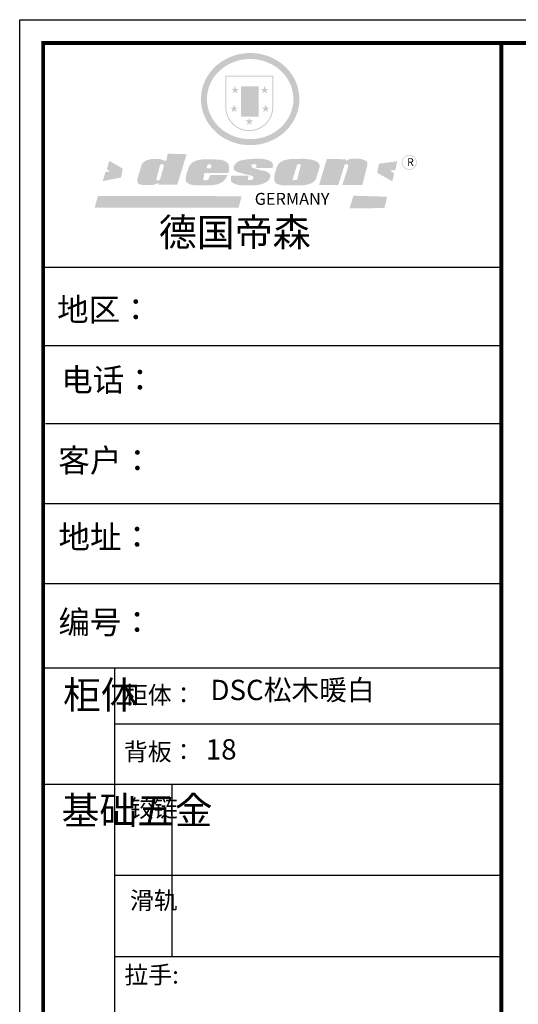
# Model space of a CAD drawing. Units: millimetres. Extents: x 4654 to 16483, y -56216 to -47973.
# Drawn here: x 4654 to 7303, y -53201 to -47973 of the extents above; entities that cross this region are included whole.
import ezdxf

# ---------------------------------------------------------------- set-up
doc = ezdxf.new("R2010")
doc.units = ezdxf.units.MM
doc.layers.add('1', color=7, linetype='Continuous', lineweight=20)
doc.styles.get("Standard").update_dxf_attribs({"font": 'arial.ttf'})

# ---------------------------------------------------------------- blocks, each defined once
blk = doc.blocks.new('SAF')
h = blk.add_hatch(color=250)
h.dxf.hatch_style = 1
h.paths.add_polyline_path([(129249, 28065.7), (129000.5, 28065.7), (129000.5, 27902.8, 1), (129249, 27902.8)])
h.paths.add_polyline_path([(129243.8, 28060.6), (129243.8, 27902.8, -1), (129005.7, 27902.8), (129005.7, 28060.6)], flags=16)
h = blk.add_hatch(color=256)
h.paths.add_polyline_path([(129224.5, 27997), (129208.9, 27997), (129204.1, 28011.7), (129199.3, 27997), (129183.8, 27997), (129196.4, 27987.9), (129191.6, 27973.1), (129204.1, 27982.2), (129216.7, 27973.1), (129211.9, 27987.9)])
h.paths.add_polyline_path([(129229.6, 27900.8), (129214.1, 27900.8), (129209.3, 27915.5), (129204.5, 27900.8), (129189, 27900.8), (129201.5, 27891.7), (129196.7, 27876.9), (129209.3, 27886), (129221.8, 27876.9), (129217, 27891.7)])
h.paths.add_polyline_path([(129145.3, 27833.8), (129129.8, 27833.8), (129125, 27848.5), (129120.2, 27833.8), (129104.7, 27833.8), (129117.3, 27824.7), (129112.5, 27809.9), (129125, 27819), (129137.6, 27809.9), (129132.8, 27824.7)])
h.paths.add_polyline_path([(129066.4, 27900.8), (129050.9, 27900.8), (129046.1, 27915.5), (129041.3, 27900.8), (129025.8, 27900.8), (129038.3, 27891.7), (129033.6, 27876.9), (129046.1, 27886), (129058.7, 27876.9), (129053.9, 27891.7)])
h.paths.add_polyline_path([(129071.6, 27997), (129056.1, 27997), (129051.3, 28011.7), (129046.5, 27997), (129030.9, 27997), (129043.5, 27987.9), (129038.7, 27973.1), (129051.3, 27982.2), (129063.8, 27973.1), (129059, 27987.9)])
h = blk.add_hatch(color=250)
h.dxf.hatch_style = 1
h.paths.add_polyline_path([(129172.7, 28009.8), (129082.7, 28009.8), (129082.7, 27853.2), (129172.7, 27853.2)])
h.paths.add_polyline_path([(129165, 27861), (129090.4, 27861), (129090.4, 28002.1), (129165, 28002.1)], flags=16)
blk.add_hatch(color=256).paths.add_polyline_path([(129165, 28002.1), (129090.4, 28002.1), (129090.4, 27955.1), (129165, 27955.1)])
h = blk.add_hatch(color=1)
h.dxf.hatch_style = 1
h.paths.add_polyline_path([(129165, 27955.1), (129090.4, 27955.1), (129090.4, 27908), (129165, 27908)])
h = blk.add_hatch(color=2)
h.dxf.hatch_style = 1
h.paths.add_polyline_path([(129165, 27908), (129090.4, 27908), (129090.4, 27861), (129165, 27861)])
h = blk.add_hatch(color=157)
h.paths.add_polyline_path([(128800.7, 27659.2), (128703.6, 27662.3), (128695, 27626.4), (128688, 27626.3), (128686.9, 27626.3), (128685, 27626.7), (128683.6, 27627.2), (128682.2, 27627.7), (128679, 27629.3), (128676.7, 27630.5), (128673.2, 27631.6), (128668.7, 27632.8), (128664.9, 27633.6), (128657.5, 27634.3), (128653.3, 27634.7), (128651.3, 27634.9), (128648.4, 27634.9), (128645.8, 27634.8), (128642.4, 27634.9), (128634, 27634.8), (128630.9, 27634.8), (128628.7, 27634.8), (128627.4, 27634.8), (128625.1, 27634.7), (128623.1, 27634.6), (128621.5, 27634.5), (128620.7, 27634.5), (128619.6, 27634.2), (128617.7, 27633.9), (128615.9, 27633.6), (128611.6, 27632.7), (128606.4, 27631.6), (128603.3, 27630.8), (128602.3, 27630.6), (128601.4, 27630.4), (128600.7, 27630.2), (128599.7, 27630), (128598.8, 27629.7), (128597.9, 27629.5), (128597.8, 27629.5), (128597.4, 27629.4), (128597.3, 27629.4), (128597.1, 27629.3), (128596.7, 27629.2), (128596.3, 27629), (128595.8, 27628.8), (128595.2, 27628.6), (128594.9, 27628.5), (128594.5, 27628.4), (128593.9, 27628.1), (128592.9, 27627.7), (128591.9, 27627.4), (128591.4, 27627.2), (128591, 27627), (128590.5, 27626.8), (128590.1, 27626.6), (128589.6, 27626.3), (128589.3, 27626.1), (128589, 27625.9), (128588.6, 27625.7), (128588.2, 27625.4), (128587.8, 27625.1), (128587.4, 27624.8), (128586.9, 27624.5), (128586.7, 27624.4), (128586.5, 27624.3), (128586.3, 27624.1), (128586.1, 27624), (128585.8, 27623.8), (128585.3, 27623.5), (128584.8, 27623.1), (128584.1, 27622.6), (128583.3, 27622), (128582.6, 27621.5), (128582, 27621), (128581.5, 27620.7), (128581.1, 27620.4), (128580.6, 27620), (128580.3, 27619.8), (128580, 27619.5), (128579.5, 27619.2), (128579.1, 27618.9), (128578.6, 27618.6), (128578.1, 27618.2), (128577.6, 27617.8), (128577, 27617.3), (128576.2, 27616.6), (128575.7, 27616), (128575.3, 27615.5), (128575, 27615), (128574.4, 27614.3), (128573.9, 27613.7), (128573.3, 27612.9), (128572.7, 27612), (128571.9, 27610.9), (128571.2, 27609.7), (128570.6, 27608.8), (128569.8, 27607.6), (128568.9, 27606), (128568.1, 27604.4), (128567.5, 27602.6), (128546.9, 27533.4), (128545.6, 27527.5), (128545.6, 27524.2), (128545.2, 27519.3), (128545.6, 27514.9), (128548.2, 27511.8), (128552.9, 27506.6), (128557.3, 27504.3), (128565.9, 27501.9), (128574.2, 27500.6), (128586.2, 27500.6), (128596.1, 27500.6), (128631.3, 27501.3), (128642.8, 27506.2), (128649.7, 27507.8), (128656.9, 27509.4), (128656.2, 27501.8), (128752.5, 27501.8)])
h.paths.add_polyline_path([(128681.7, 27598.1), (128681.2, 27592), (128663.5, 27529.3), (128661.7, 27526.6), (128659.8, 27524.9), (128646.3, 27524.6), (128644.8, 27526.1), (128644.3, 27527.6), (128644.1, 27529.8), (128662.2, 27600.5), (128663.9, 27604), (128665.3, 27606.4), (128665.9, 27607), (128667, 27607.3), (128669.3, 27607.3), (128681.7, 27607.2), (128682, 27606.8), (128682, 27606.2)], flags=16)
h = blk.add_hatch(color=157)
h.paths.add_polyline_path([(129018.2, 27605.1), (129015.3, 27609.8), (129010.4, 27615.9), (129005.8, 27619.5), (129001.3, 27622.7), (128996.4, 27624.8), (128988.4, 27627.5), (128981.4, 27629.9), (128976.6, 27631.1), (128970.2, 27631.9), (128887.3, 27632.6), (128879.3, 27632.1), (128870.6, 27631.1), (128862.9, 27629.8), (128856.1, 27628.1), (128849.3, 27625.8), (128843.4, 27623.4), (128838.1, 27621), (128833.8, 27618.7), (128829.6, 27615.7), (128825.4, 27611.8), (128821.4, 27607.2), (128818.6, 27603.4), (128815.2, 27598.5), (128812.2, 27593.9), (128810.5, 27589.8), (128798.7, 27551.2), (128796.4, 27538.4), (128795.2, 27528.7), (128795.4, 27523.3), (128795.7, 27521.9), (128796.1, 27520.7), (128796.6, 27519.4), (128797.9, 27517.8), (128799.4, 27516), (128801.9, 27513.9), (128805.3, 27511.5), (128808.7, 27509), (128814.8, 27505.1), (128820.1, 27503.2), (128828.3, 27500.7), (128838.8, 27499.8), (128849.2, 27498.8), (128861.5, 27498.2), (128925, 27498.4), (128936.8, 27499.7), (128944.1, 27500.9), (128951.1, 27502.2), (128959.3, 27504.2), (128968.6, 27507.3), (128975.4, 27510.6), (128980.3, 27512.9), (128985.7, 27515.6), (128990.4, 27519), (128994.4, 27523), (128999, 27528.8), (129003, 27534.1), (129005.7, 27538.6), (129009.1, 27545.4), (129011.8, 27552.7), (128921.5, 27552.7), (128919.9, 27544.8), (128917.1, 27539.7), (128915, 27532.3), (128912.3, 27528), (128906.7, 27525.2), (128893.2, 27524.9), (128886.3, 27525.7), (128886.6, 27530.3), (128889.4, 27541.7), (128891.9, 27561.8), (129016.9, 27561.8), (129019.3, 27574.1), (129020.4, 27582), (129020.3, 27589), (129019.8, 27595.8)])
h.paths.add_polyline_path([(128905.6, 27594.1), (128906.5, 27597.6), (128907.7, 27600.8), (128909.3, 27603.2), (128910.7, 27605.1), (128911.6, 27605.7), (128913.4, 27607.1), (128915.8, 27607.7), (128917.6, 27607.7), (128920.8, 27607.7), (128922.6, 27607.4), (128924.9, 27607), (128926.5, 27605.1), (128927.8, 27603.6), (128928, 27601.7), (128928.2, 27600.2), (128928.2, 27596.2), (128927.6, 27592.1), (128927.2, 27589.7), (128926.6, 27586.4), (128904.6, 27586.2), (128905.2, 27591.1)], flags=16)
h.paths.add_polyline_path([(129167.3, 27581.7), (129163.2, 27583), (129158.9, 27583.9), (129154.5, 27585), (129149.3, 27586.6), (129145, 27588.2), (129141.7, 27589.6), (129139, 27591.6), (129136.6, 27595.3), (129136.2, 27597.6), (129136.1, 27599.1), (129136.1, 27601.1), (129136.3, 27602.9), (129136.8, 27605), (129137.2, 27605.7), (129137.7, 27606.4), (129138.3, 27607.6), (129139.6, 27607.6), (129162.1, 27608), (129161.9, 27592.4), (129158.1, 27592.4), (129157.6, 27587.6), (129244.5, 27588.3), (129246, 27592), (129246.7, 27595.1), (129247.2, 27598.8), (129247.2, 27603.9), (129246.5, 27610.3), (129242.7, 27616.5), (129238.3, 27620.4), (129233.6, 27623.5), (129227, 27626.8), (129220.2, 27629.7), (129212.6, 27631.7), (129197.6, 27634.6), (129185.1, 27635.8), (129168.6, 27635.9), (129154.8, 27635.9), (129142.6, 27635.6), (129128.9, 27634.5), (129117.8, 27633.4), (129105.9, 27631.7), (129093.8, 27629.7), (129089.5, 27628.8), (129083.5, 27627.6), (129074.1, 27625), (129069.8, 27623.2), (129064.5, 27620.1), (129060.5, 27617.3), (129057, 27614.1), (129054.6, 27611.7), (129053.7, 27610.6), (129052.9, 27609.6), (129051.4, 27607.7), (129050.1, 27606.1), (129049.1, 27604.8), (129048.3, 27603.7), (129047.6, 27602), (129047, 27600.5), (129046, 27597.8), (129045.5, 27596.1), (129044.9, 27594.1), (129044.6, 27591.9), (129044.3, 27588.6), (129044.3, 27587.1), (129044.3, 27584.3), (129044.3, 27582.3), (129044.7, 27580.2), (129045.7, 27578.8), (129048, 27576.7), (129050.8, 27574.7), (129056.5, 27570.5), (129060.5, 27568.7), (129063, 27567.7), (129066.2, 27566.6), (129071.5, 27565.1), (129076.2, 27563.8), (129081.9, 27562), (129099.9, 27556.9), (129127, 27550.9), (129137.9, 27547.9), (129143, 27546.8), (129144.1, 27546), (129144.6, 27545.2), (129144.9, 27540.8), (129145, 27534.2), (129144.5, 27532.7), (129143.9, 27531.6), (129141, 27529.3), (129138.1, 27527), (129136.6, 27526.5), (129134.5, 27526.4), (129118.3, 27526.4), (129117.7, 27527.1), (129117.8, 27537.6), (129117.6, 27538.8), (129118.2, 27540.4), (129118.7, 27542.1), (129119, 27542.7), (129121.3, 27544.4), (129121.1, 27548.1), (129031.2, 27548.5), (129030.8, 27535.3), (129029.8, 27527.4), (129029.6, 27524.4), (129029.8, 27521.4), (129030.4, 27519), (129031.9, 27516.6), (129035.5, 27513.4), (129039.6, 27511.1), (129043.3, 27508.9), (129050.2, 27505.5), (129057.2, 27503.4), (129066.2, 27500.9), (129074.3, 27499.4), (129085, 27499), (129156.4, 27499), (129168.6, 27500.5), (129186.2, 27504), (129196.9, 27508), (129211.7, 27514.2), (129215.5, 27516), (129218.9, 27518.3), (129222.8, 27522.2), (129226.7, 27527.2), (129229.7, 27532.1), (129232.1, 27538.3), (129233.2, 27544.3), (129233.5, 27548.7), (129233.4, 27552), (129232.4, 27555.7), (129230.5, 27558.6), (129228, 27561), (129225.1, 27563.1), (129221.6, 27565.2), (129217.7, 27567.5), (129213.3, 27569.2), (129206.1, 27572.3), (129198.3, 27574.1), (129190.4, 27575.2), (129184.7, 27576.4), (129180.4, 27577.6), (129176.4, 27578.8), (129172.1, 27580.1)])
h.paths.add_polyline_path([(129467.5, 27527.5), (129470.5, 27533.4), (129485.7, 27585.3), (129488.9, 27597.3), (129488.9, 27602), (129487.3, 27606.8), (129484.7, 27611), (129482.8, 27613.9), (129479.9, 27617), (129476.8, 27619.3), (129473.4, 27621.4), (129467.4, 27624.4), (129461.5, 27626.7), (129450.5, 27629.9), (129436.5, 27632.5), (129427.2, 27633.9), (129415.6, 27635.4), (129402.2, 27636), (129342.7, 27634), (129333.9, 27633.9), (129321, 27631.8), (129312.7, 27630.1), (129304.6, 27627.7), (129297, 27625), (129287.5, 27619.2), (129281.4, 27614.3), (129276.2, 27609.7), (129272.8, 27605.2), (129269.2, 27597.5), (129265.8, 27590.2), (129253.7, 27545.4), (129253.7, 27534.5), (129254, 27530.1), (129254.6, 27524.3), (129255, 27521.1), (129256.4, 27517.8), (129258.2, 27514.9), (129260.4, 27512.4), (129263.9, 27509.7), (129267.8, 27507.2), (129273.6, 27504.6), (129277.2, 27503.2), (129281.8, 27501.7), (129286.6, 27500.6), (129290.8, 27499.7), (129295.5, 27499.3), (129302.1, 27498.4), (129308.2, 27497.7), (129315.5, 27497.8), (129404.5, 27499.1), (129410.7, 27499.7), (129417, 27500.7), (129422.3, 27502), (129429.7, 27503.9), (129440, 27507.2), (129446.4, 27509.9), (129452, 27513), (129456.8, 27516.2), (129460.8, 27519.5), (129464.4, 27523.2)])
h.paths.add_polyline_path([(129348.8, 27528.6), (129349, 27530), (129371.8, 27602.9), (129373.5, 27606.1), (129374.5, 27607.2), (129375.8, 27607.6), (129377.4, 27607.8), (129389.3, 27607.8), (129390.5, 27607.7), (129391.8, 27606.8), (129391.8, 27604.8), (129373.1, 27530.5), (129372, 27528.5), (129370.4, 27527.1), (129368, 27526.3), (129364.5, 27525.8), (129350.1, 27524.9), (129349.6, 27525.4), (129349.2, 27526.3), (129349, 27527.4)], flags=16)
h.paths.add_polyline_path([(129617.6, 27604.2), (129618.5, 27605.6), (129619.6, 27606.6), (129620.9, 27607.1), (129623.2, 27607.1), (129631.1, 27607.1), (129633.5, 27607), (129635.1, 27606.4), (129635.9, 27604.9), (129636.1, 27602.2), (129636.3, 27599), (129636.1, 27596), (129635.9, 27593.1), (129635, 27590.4), (129605.8, 27500.7), (129709.6, 27500.7), (129733.9, 27597.4), (129734.5, 27604.5), (129734.7, 27609.3), (129734.4, 27615.5), (129733.9, 27618.1), (129733, 27620.2), (129731.4, 27621.8), (129728.6, 27624.3), (129722, 27627.8), (129713.8, 27631.1), (129707.2, 27633.5), (129705.4, 27634.4), (129702.7, 27635.3), (129700.4, 27635.7), (129698.4, 27635.9), (129696.6, 27636), (129688.2, 27636), (129680.8, 27636.1), (129670.7, 27636.2), (129664.9, 27636.1), (129658.3, 27635.9), (129655.2, 27635.6), (129652.1, 27635.3), (129649.2, 27634.9), (129646.1, 27634.3), (129642.5, 27633.6), (129639.9, 27632.7), (129637.3, 27631.6), (129634.8, 27630.3), (129632.9, 27629.1), (129631, 27628), (129628.7, 27626), (129624.7, 27626.2), (129626, 27633.6), (129525.6, 27634.3), (129485.6, 27500), (129584.9, 27500.8)])
h = blk.add_hatch(color=157)
h.dxf.hatch_style = 1
h.paths.add_polyline_path([(129913.2, 27617.2, 1), (129990.9, 27617.2, 1)])
h.paths.add_polyline_path([(129987.7, 27617.2, -1), (129916.4, 27617.2, -1)], flags=16)
h = blk.add_hatch(color=1)
h.dxf.hatch_style = 1
h.paths.add_polyline_path([(128470.6, 27584.9), (128400.4, 27625.3), (128388.3, 27582.4), (128404.8, 27569.6), (128381.4, 27567.7), (128366.7, 27520.3), (128462.4, 27539.1)])
h.paths.add_polyline_path([(129889.6, 27622.7), (129795.5, 27610.5), (129786.4, 27563.5), (129863.8, 27519.5), (129874.5, 27559), (129853.2, 27574.1), (129880.5, 27578.7)])
h.paths.add_polyline_path([(129837.8, 27439.7), (129663.3, 27444.9), (129643.2, 27380.1), (129823.6, 27380.8)])
h.paths.add_polyline_path([(129085.2, 27442.4), (128342, 27443.5), (128325.3, 27382.8), (129069.7, 27383.9)])
at = {"color": 157, "attachment_point": 1}
for s, insert, char_height, width in [('{\\fArial|b0|i0|c0|p34;R}', (129941.1, 27638.8), 39.537, 33.171), ('{\\fArial|b0|i0|c0|p34;GERMANY}', (129153, 27459.7), 61.776, 102919.526)]:
    blk.add_mtext(s, dxfattribs=dict(at, insert=insert, char_height=char_height, width=width))
blk = doc.blocks.new('AFERT')
h = blk.add_hatch(color=250)
h.dxf.hatch_style = 1
edge = h.paths.add_edge_path()
edge.add_spline(control_points=[(128874.9, 27944.3), (128874.9, 27937.6), (128875.2, 27930.9), (128876.7, 27913.3), (128878.6, 27902.3), (128883.8, 27880.9), (128887.2, 27870.3), (128895.5, 27849.7), (128900.4, 27839.7), (128911.7, 27820.5), (128918, 27811.2), (128931.9, 27793.6), (128939.6, 27785.3), (128955.9, 27769.8), (128964.6, 27762.5), (128983.1, 27749.2), (128992.8, 27743.2), (129012.9, 27732.4), (129023.4, 27727.6), (129044.9, 27719.5), (129055.9, 27716.1), (129078.4, 27710.8), (129089.8, 27708.9), (129112.8, 27706.5), (129124.4, 27706.1), (129147.5, 27706.6), (129159, 27707.6), (129181.9, 27711.1), (129193.2, 27713.6), (129215.3, 27720), (129226.2, 27723.9), (129247.2, 27733), (129257.4, 27738.3), (129275.3, 27749), (129283.1, 27754.4), (129298.1, 27765.8), (129305.3, 27772), (129318.8, 27785), (129325.2, 27791.9), (129337, 27806.3), (129342.5, 27813.8), (129352.6, 27829.5), (129357.1, 27837.6), (129366, 27855.8), (129370.1, 27866.1), (129376.7, 27887.1), (129379.3, 27897.8), (129382.8, 27919.5), (129383.8, 27930.5), (129384, 27950.6), (129383.6, 27959.9), (129381.7, 27976.6), (129380.4, 27984.2), (129377.2, 27999.1), (129375.2, 28006.5), (129370.4, 28021.1), (129367.7, 28028.3), (129361, 28043.5), (129356.9, 28051.4), (129347.8, 28066.9), (129342.8, 28074.4), (129331.9, 28088.7), (129326.1, 28095.6), (129313.6, 28108.7), (129307, 28115), (129290.8, 28128.7), (129280.8, 28135.9), (129259.9, 28149), (129248.9, 28154.8), (129228.2, 28163.8), (129218.6, 28167.4), (129196.7, 28174.1), (129184.3, 28177), (129161.3, 28180.6), (129150.8, 28181.7), (129127.5, 28182.6), (129114.7, 28182.2), (129091.6, 28179.9), (129081.1, 28178.2), (129058.5, 28173.2), (129046.4, 28169.6), (129023.3, 28161), (129012.3, 28155.9), (128992.8, 28145.4), (128984.3, 28140.1), (128966.3, 28127.4), (128957, 28119.8), (128939.7, 28103.5), (128931.7, 28094.7), (128917.1, 28076.2), (128910.5, 28066.4), (128900.1, 28048), (128895.9, 28039.6), (128888.1, 28020.9), (128884.6, 28010.5), (128879.2, 27989.4), (128877.3, 27978.7), (128875.3, 27960.1), (128874.9, 27952.2), (128874.9, 27944.3)], knot_values=[0, 0, 0, 0, 0.08344, 0.08344, 0.221011, 0.221011, 0.358582, 0.358582, 0.496153, 0.496153, 0.633724, 0.633724, 0.771295, 0.771295, 0.908866, 0.908866, 1.046437, 1.046437, 1.184008, 1.184008, 1.321579, 1.321579, 1.45915, 1.45915, 1.596721, 1.596721, 1.734292, 1.734292, 1.871863, 1.871863, 2.009434, 2.009434, 2.147005, 2.147005, 2.261445, 2.261445, 2.375884, 2.375884, 2.490324, 2.490324, 2.604764, 2.604764, 2.719204, 2.719204, 2.856038, 2.856038, 2.992873, 2.992873, 3.129708, 3.129708, 3.244736, 3.244736, 3.340002, 3.340002, 3.435269, 3.435269, 3.530535, 3.530535, 3.641049, 3.641049, 3.751563, 3.751563, 3.862077, 3.862077, 3.972591, 3.972591, 4.120868, 4.120868, 4.269951, 4.269951, 4.392246, 4.392246, 4.543829, 4.543829, 4.669237, 4.669237, 4.820987, 4.820987, 4.946437, 4.946437, 5.096748, 5.096748, 5.242147, 5.242147, 5.36333, 5.36333, 5.508179, 5.508179, 5.653028, 5.653028, 5.797877, 5.797877, 5.914044, 5.914044, 6.049342, 6.049342, 6.184641, 6.184641, 6.283185, 6.283185, 6.283185, 6.283185], degree=3, periodic=0)
edge = h.paths.add_edge_path(flags=16)
edge.add_ellipse((129129.4, 27944.3), major_axis=(-223.6, 0), ratio=0.926136, start_angle=0, end_angle=360)
blk.add_blockref('SAF', (0, 0))
blk = doc.blocks.new('4+984+4+')
at = {"color": 0, "linetype": 'ByBlock', "lineweight": -3}
for p, q in [((647911.7, -718393.6), (645602.3, -718393.6)), ((647722.8, -718393.6), (645602.3, -718393.6)), ((647722.8, -718393.6), (645602.3, -718393.6)), ((647911.7, -718787.8), (645602.3, -718787.8)), ((647911.7, -719180.7), (645614.7, -719180.7)), ((647911.7, -719583.9), (645602.3, -719583.9)), ((647911.7, -719987.2), (645602.3, -719987.2)), ((647911.7, -720412.6), (645602.3, -720412.6)), ((645962.9, -720412.6), (645962.9, -724204.1)), ((647911.7, -720694.7), (645962.9, -720694.7)), ((647911.7, -720998.4), (645602.3, -720998.4)), ((647911.7, -721455.8), (645962.9, -721455.8)), ((647911.7, -721866.5), (645962.9, -721866.5))]:
    blk.add_line(p, q, dxfattribs=at)
at = {"color": 0, "linetype": 'ByBlock', "lineweight": -3, "ltscale": 3}
blk.add_line((646251.4, -720998.4), (646251.4, -721866.5), dxfattribs=at)
at = {"color": 0, "linetype": 'ByBlock', "lineweight": -3}
blk.add_lwpolyline([(656705.6, -724965.5), (645484.2, -724965.5), (645484.2, -717145.5), (656705.6, -717145.5)], close=True, dxfattribs=at)
blk.add_lwpolyline([(656705.6, -724965.5), (645484.2, -724965.5), (645484.2, -717145.5), (656705.6, -717145.5)], close=True, dxfattribs=at)
blk.add_lwpolyline([(656705.6, -724965.5), (645484.2, -724965.5), (645484.2, -717145.5), (656705.6, -717145.5)], close=True, dxfattribs=at)
at = {"color": 0, "linetype": 'ByBlock', "lineweight": -3, "const_width": 19.5}
blk.add_lwpolyline([(656587.7, -724847.6), (645602.3, -724847.6), (645602.3, -717263.4), (656587.7, -717263.4)], close=True, dxfattribs=at)
blk.add_lwpolyline([(656587.7, -724847.6), (645602.3, -724847.6), (645602.3, -717263.4), (656587.7, -717263.4)], close=True, dxfattribs=at)
blk.add_lwpolyline([(656587.7, -724847.6), (645602.3, -724847.6), (645602.3, -717263.4), (656587.7, -717263.4)], close=True, dxfattribs=at)
blk.add_lwpolyline([(647911.7, -717263.4), (647911.7, -724847.6)], dxfattribs=at)
at = {"linetype": 'ByBlock', "lineweight": -3, "xscale": 0.9746356544662269, "yscale": 0.9746356544662269, "zscale": 0.9746356544662269}
blk.add_blockref('AFERT', (520791.8, -744781), dxfattribs=at)
at = {"color": 0, "linetype": 'ByBlock', "lineweight": -3, "attachment_point": 1}
for s, insert, char_height, width in [('{\\fSimSun|b0|i0|c134|p54;德国帝森}', (646185, -718145.9), 140.348, 1768.132), ('{\\fSimSun|b0|i0|c134|p54;地区： }', (645673.2, -718547.4), 116.16, 1546.425), ('{\\fSimSun|b0|i0|c134|p54;电话：}', (645693.9, -718901.7), 116.16, 2057.47), ('{\\fSimSun|b0|i0|c134|p54;客户：}', (645678.7, -719307.2), 116.956, 1707.472), ('{\\fSimSun|b0|i0|c134|p54;\\H1.17x;地址：\\H0.8547x;\\C256; }', (645679.8, -719692.9), 99.287, 2827.759), ('{\\fSimSun|b0|i0|c134|p54;柜体}', (645703.1, -720477.3), 139.392, 95.283), ('{\\fSimSun|b0|i0|c134|p54;柜体：}', (646009.4, -720502.9), 88.261, 1399.575), ('{\\fSimSun|b0|i0|c134|p54;背板：}', (646009.4, -720788.8), 88.261, 999.396), ('{\\fSimSun|b0|i0|c134|p54;^I基础五金}', (645695.5, -721058.8), 139.392, 95.283), ('{\\fSimSun|b0|i0|c134|p54;铰链}', (646039.8, -721073.5), 88.282, 95.283), ('{\\fSimSun|b0|i0|c134|p54;滑轨}', (646039.8, -721537.3), 88.282, 95.283)]:
    blk.add_mtext(s, dxfattribs=dict(at, insert=insert, char_height=char_height, width=width))
for s, insert, char_height in [('{\\fSimSun|b0|i0|c134|p54;\\H1.17x;编号：}', (645679.8, -720122.5), 99.287), ('{\\fSimSun|b0|i0|c134|p54;拉手:}', (646011.9, -721912.5), 88.261)]:
    blk.add_mtext(s, dxfattribs=dict(at, insert=insert, char_height=char_height))

msp = doc.modelspace()

# ---------------------------------------------------------------- block references
at = {"color": 0, "lineweight": 15, "xscale": 1.054152, "yscale": 1.054152, "zscale": 1.054152}
msp.add_blockref('4+984+4+', (-675784.9, 708007.9), dxfattribs=at)

# ---------------------------------------------------------------- texts
at = {"layer": '1', "char_height": 107.976, "width": 2981.975, "attachment_point": 1}
for s, insert in [('{\\fSimSun|b0|i0|c134|p2;\\PDSC松木暖白}', (5667.1, -51297.5)), ('{\\fSimSun|b0|i0|c134|p2;\\P18}', (5642.4, -51612.9))]:
    msp.add_mtext(s, dxfattribs=dict(at, insert=insert))

doc.saveas('drawing.dxf')
